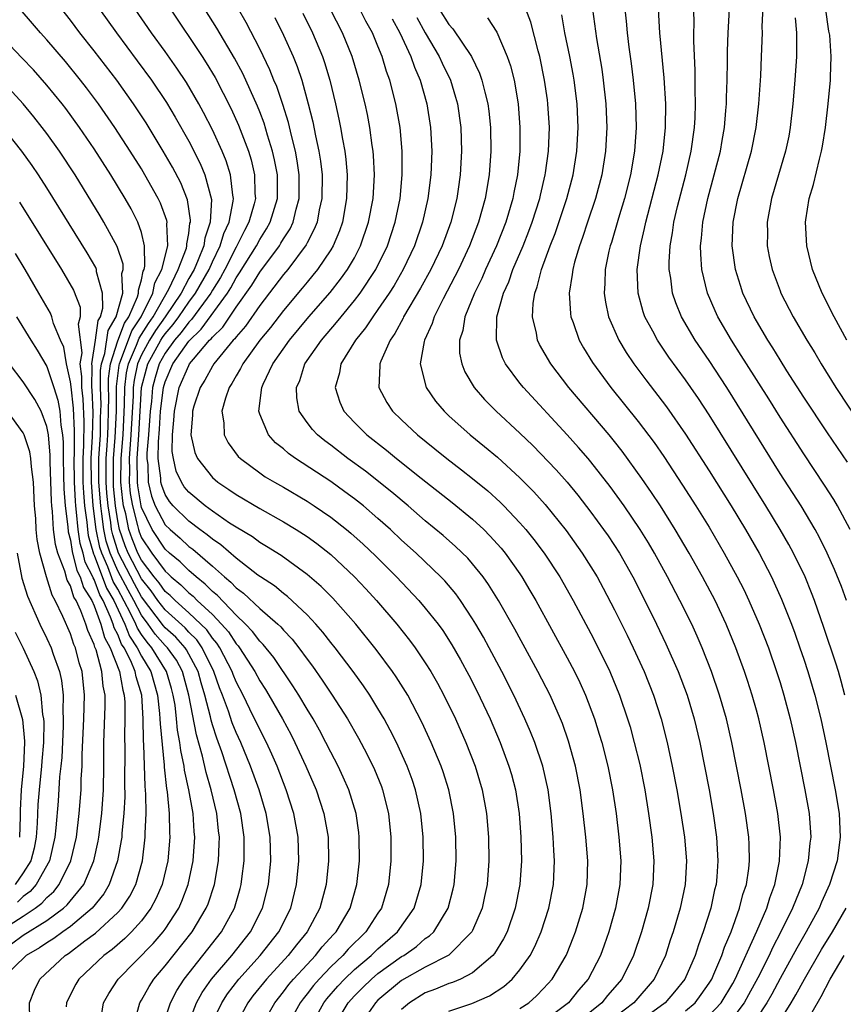
# Model space of a CAD drawing. Units: inches. Extents: x 2574000 to 2577000, y 1518000 to 1521000.
# Drawn here: x 2575825 to 2575894, y 1518481 to 1518564 of the extents above; entities that cross this region are included whole.
import ezdxf

# ---------------------------------------------------------------- set-up
doc = ezdxf.new("R2010")
doc.units = ezdxf.units.IN
doc.header["$MEASUREMENT"] = 0
doc.layers.add('LD25741518_2ft', color=141, linetype='Continuous')

msp = doc.modelspace()

# ---------------------------------------------------------------- linework, layer by layer
at = {"layer": 'LD25741518_2ft'}
for points, elevation in [([(2575894.696, 1518526.696), (2575893, 1518529.179), (2575891, 1518532.197), (2575889.58, 1518534.42), (2575889, 1518535.343), (2575888.376, 1518536.376), (2575887.968, 1518537), (2575887, 1518538.652), (2575886.802, 1518539), (2575885.863, 1518541), (2575885.642, 1518541.642), (2575885.222, 1518543), (2575884.95, 1518545), (2575885.035, 1518547), (2575885.427, 1518549), (2575886.582, 1518553), (2575886.983, 1518555), (2575887.212, 1518557), (2575887.361, 1518559.361), (2575887.436, 1518561), (2575887.509, 1518563), (2575887.498, 1518563.498), (2575887.619, 1518566.381)], 8640), ([(2575838.887, 1518479), (2575839.658, 1518481), (2575840.139, 1518481.861), (2575840.934, 1518483), (2575842.63, 1518485), (2575844.221, 1518487), (2575845.244, 1518489), (2575845.738, 1518491), (2575845.927, 1518493), (2575845.875, 1518495), (2575845.536, 1518497), (2575844.942, 1518499), (2575844.228, 1518501), (2575843.39, 1518503), (2575843, 1518503.837), (2575842.669, 1518504.669), (2575842.352, 1518505.648), (2575841.852, 1518507), (2575841.605, 1518507.605), (2575841.132, 1518509), (2575840.137, 1518511), (2575839.67, 1518511.67), (2575839, 1518512.328), (2575838.683, 1518512.683), (2575837, 1518514.2), (2575836.389, 1518515), (2575835.822, 1518515.822), (2575835, 1518516.822), (2575833.873, 1518519), (2575833.625, 1518519.625), (2575833.151, 1518521), (2575833, 1518521.726), (2575832.794, 1518523), (2575832.646, 1518524.646), (2575832.622, 1518525), (2575832.622, 1518525.378), (2575832.641, 1518527), (2575832.781, 1518528.781), (2575832.876, 1518531), (2575832.889, 1518533.11), (2575833.112, 1518534.888), (2575833.136, 1518535), (2575833.24, 1518535.24), (2575834.186, 1518537.814), (2575834.978, 1518539), (2575835.965, 1518541), (2575836.131, 1518541.869), (2575836.73, 1518543), (2575837.216, 1518545), (2575837.138, 1518546.862), (2575837.162, 1518547), (2575837.141, 1518547.141), (2575836.611, 1518548.611), (2575836.419, 1518549), (2575835.297, 1518551), (2575835, 1518551.495), (2575834.055, 1518553), (2575832.76, 1518555), (2575831.374, 1518557), (2575830.356, 1518558.356), (2575829.848, 1518559), (2575828.564, 1518560.564), (2575827, 1518562.404), (2575826.461, 1518563), (2575825.8, 1518563.8), (2575824.754, 1518565)], 8596), ([(2575841, 1518479.36), (2575841.783, 1518481), (2575842.265, 1518481.735), (2575843.224, 1518483), (2575845.039, 1518485), (2575846.618, 1518487), (2575847.617, 1518489), (2575848.118, 1518491), (2575848.306, 1518493), (2575848.241, 1518495), (2575847.877, 1518497), (2575847.24, 1518499), (2575846.471, 1518501), (2575846.025, 1518502.024), (2575845.576, 1518503), (2575845, 1518504.098), (2575844.176, 1518505.824), (2575843.591, 1518507), (2575843, 1518508.131), (2575842.748, 1518508.748), (2575842.662, 1518509), (2575841.631, 1518511), (2575841.385, 1518511.385), (2575841, 1518511.821), (2575840.516, 1518512.516), (2575839, 1518513.962), (2575837.838, 1518515), (2575837.424, 1518515.424), (2575837, 1518515.771), (2575836.498, 1518516.498), (2575836.086, 1518517), (2575835, 1518518.412), (2575834.698, 1518519), (2575834.215, 1518520.215), (2575833.944, 1518521), (2575833.668, 1518522.332), (2575833.492, 1518523), (2575833.424, 1518523.424), (2575833.264, 1518525), (2575833.283, 1518527), (2575833.447, 1518529), (2575833.579, 1518531.579), (2575833.592, 1518533), (2575833.744, 1518534.256), (2575833.901, 1518535), (2575834.592, 1518536.592), (2575834.811, 1518537.189), (2575835.583, 1518538.417), (2575835.99, 1518539), (2575837.313, 1518541.313), (2575838.117, 1518543), (2575838.799, 1518544.799), (2575838.85, 1518545), (2575838.844, 1518545.157), (2575839, 1518546.046), (2575839.104, 1518546.896), (2575839.14, 1518547), (2575839.148, 1518547.147), (2575838.886, 1518548.886), (2575838.316, 1518550.316), (2575837.631, 1518551.631), (2575836.845, 1518553), (2575835.389, 1518555.389), (2575835, 1518555.992), (2575834.327, 1518557), (2575832.904, 1518559), (2575831, 1518561.48), (2575829.785, 1518563), (2575829, 1518564.062), (2575828.265, 1518565)], 8598), ([(2575831.455, 1518565), (2575832.882, 1518563), (2575834.645, 1518560.644), (2575835.836, 1518559), (2575837.104, 1518557.104), (2575837.856, 1518555.856), (2575839, 1518553.834), (2575839.962, 1518551.962), (2575840.368, 1518551), (2575840.91, 1518548.91), (2575840.813, 1518547), (2575840.35, 1518545.65), (2575840.27, 1518545), (2575839.803, 1518543.803), (2575839.445, 1518543), (2575839, 1518542.219), (2575838.345, 1518541), (2575837, 1518539), (2575836.178, 1518537.822), (2575835.672, 1518537), (2575835, 1518535.771), (2575834.665, 1518535), (2575834.376, 1518533.624), (2575834.301, 1518533), (2575834.294, 1518532.294), (2575834.113, 1518529), (2575833.962, 1518527), (2575833.977, 1518526.022), (2575833.964, 1518525), (2575834.058, 1518524.059), (2575834.229, 1518523), (2575834.669, 1518521.331), (2575834.738, 1518521), (2575834.805, 1518520.805), (2575835, 1518520.314), (2575835.863, 1518519), (2575837, 1518517.472), (2575837.261, 1518517.261), (2575837.52, 1518517), (2575838.333, 1518516.333), (2575839, 1518515.652), (2575839.365, 1518515.365), (2575839.724, 1518515), (2575841, 1518513.813), (2575841.778, 1518513), (2575842.351, 1518512.351), (2575843, 1518511.335), (2575843.166, 1518511.166), (2575843.289, 1518511), (2575844.583, 1518509), (2575845, 1518508.21), (2575845.476, 1518507.476), (2575845.764, 1518507), (2575846.914, 1518505), (2575847.651, 1518503.651), (2575847.982, 1518503), (2575848.9, 1518501), (2575849.761, 1518499), (2575850.429, 1518497), (2575850.78, 1518495), (2575850.826, 1518493), (2575850.618, 1518491), (2575850.075, 1518489), (2575849.006, 1518487), (2575848.104, 1518485.896), (2575847.409, 1518485), (2575845.566, 1518483), (2575844.429, 1518481.571), (2575843.998, 1518481), (2575842.914, 1518479)], 8600), ([(2575845.154, 1518479), (2575846.275, 1518481), (2575847, 1518481.906), (2575847.464, 1518482.536), (2575847.856, 1518483), (2575849, 1518484.236), (2575849.729, 1518485), (2575850.286, 1518485.713), (2575851.228, 1518486.772), (2575851.455, 1518487), (2575852.643, 1518489), (2575853.222, 1518491), (2575853.433, 1518493), (2575853.42, 1518495), (2575853.379, 1518495.378), (2575853.146, 1518497), (2575852.531, 1518499), (2575852.065, 1518500.065), (2575851.622, 1518501), (2575851, 1518502.179), (2575850.599, 1518503), (2575850.049, 1518504.049), (2575849.508, 1518505), (2575849, 1518505.814), (2575848.299, 1518507), (2575847.798, 1518507.798), (2575846.186, 1518510.186), (2575845.296, 1518511.296), (2575845, 1518511.574), (2575844.392, 1518512.392), (2575843.796, 1518513), (2575843, 1518513.751), (2575841.427, 1518515.427), (2575841, 1518515.777), (2575840.393, 1518516.393), (2575839.622, 1518517), (2575839, 1518517.541), (2575838.272, 1518518.272), (2575837.373, 1518519), (2575837, 1518519.335), (2575835.898, 1518521), (2575835, 1518522.872), (2575834.966, 1518523), (2575834.694, 1518524.693), (2575834.662, 1518525), (2575834.641, 1518527), (2575834.779, 1518529), (2575835.011, 1518533), (2575835.413, 1518534.586), (2575835.538, 1518535), (2575836.634, 1518537), (2575836.774, 1518537.227), (2575837, 1518537.551), (2575837.674, 1518538.326), (2575838.167, 1518539), (2575839, 1518540.222), (2575839.579, 1518541), (2575840.716, 1518543), (2575841, 1518543.637), (2575841.669, 1518545), (2575841.965, 1518546.035), (2575842.414, 1518547), (2575842.76, 1518548.76), (2575842.773, 1518549), (2575842.714, 1518549.286), (2575842.538, 1518551), (2575842.171, 1518552.171), (2575841.825, 1518553), (2575841, 1518554.804), (2575840.258, 1518556.258), (2575839.845, 1518557), (2575838.798, 1518558.798), (2575838.004, 1518560.004), (2575837, 1518561.424), (2575835.847, 1518563), (2575834.468, 1518565)], 8602), ([(2575837.443, 1518565), (2575840.127, 1518561), (2575840.471, 1518560.472), (2575841.22, 1518559.221), (2575842.577, 1518556.578), (2575843.201, 1518555.201), (2575844.037, 1518553), (2575844.267, 1518552.267), (2575844.569, 1518551), (2575844.599, 1518549.401), (2575844.636, 1518549), (2575844.527, 1518548.527), (2575844.091, 1518547), (2575843.702, 1518546.298), (2575843.078, 1518545), (2575843, 1518544.874), (2575842.043, 1518543), (2575841.679, 1518542.321), (2575841, 1518541.255), (2575840.855, 1518541), (2575839.236, 1518538.764), (2575839, 1518538.543), (2575838.348, 1518537.652), (2575837.781, 1518537), (2575837, 1518535.921), (2575836.494, 1518535), (2575836.149, 1518533.851), (2575835.933, 1518533), (2575835.842, 1518531.842), (2575835.737, 1518531), (2575835.593, 1518529), (2575835.457, 1518527.457), (2575835.456, 1518527), (2575835.525, 1518526.475), (2575835.562, 1518525), (2575835.838, 1518523.838), (2575836.158, 1518523), (2575837, 1518521.409), (2575837.414, 1518521), (2575838.26, 1518520.26), (2575839, 1518519.581), (2575839.342, 1518519.342), (2575841, 1518517.917), (2575842.035, 1518517), (2575842.565, 1518516.565), (2575843, 1518516.086), (2575843.631, 1518515.631), (2575845, 1518514.339), (2575846.542, 1518513), (2575846.778, 1518512.778), (2575847, 1518512.504), (2575847.74, 1518511.739), (2575848.307, 1518511), (2575849, 1518510.036), (2575849.451, 1518509.451), (2575850.279, 1518508.279), (2575851.133, 1518507), (2575852.411, 1518505), (2575853.35, 1518503.35), (2575854.05, 1518502.05), (2575854.707, 1518500.707), (2575855.286, 1518499.286), (2575855.389, 1518499), (2575855.883, 1518497), (2575856.093, 1518495), (2575856.097, 1518493), (2575855.895, 1518491), (2575855.292, 1518489), (2575855, 1518488.576), (2575853.977, 1518487), (2575852.476, 1518485.524), (2575852.028, 1518485), (2575851, 1518484.019), (2575850.024, 1518483), (2575849.547, 1518482.453), (2575849, 1518481.733), (2575848.664, 1518481.336), (2575848.417, 1518481), (2575847.328, 1518479)], 8604), ([(2575849.327, 1518479), (2575850.43, 1518481), (2575850.676, 1518481.324), (2575851.604, 1518482.396), (2575852.166, 1518483), (2575853, 1518483.798), (2575854.427, 1518485), (2575855, 1518485.557), (2575856.664, 1518487), (2575858.064, 1518489), (2575858.656, 1518491), (2575858.845, 1518493), (2575858.82, 1518495), (2575858.617, 1518497), (2575858.179, 1518499), (2575857.882, 1518499.882), (2575857.469, 1518501), (2575856.557, 1518503), (2575856.041, 1518504.042), (2575855.517, 1518505), (2575855, 1518505.88), (2575854.311, 1518507), (2575853.782, 1518507.782), (2575852.892, 1518509), (2575851.373, 1518511), (2575851, 1518511.458), (2575850.336, 1518512.335), (2575849.748, 1518513), (2575849, 1518513.79), (2575847.347, 1518515.347), (2575847, 1518515.597), (2575846.239, 1518516.239), (2575845.06, 1518517), (2575844.842, 1518517.158), (2575843, 1518518.577), (2575841.715, 1518519.715), (2575841, 1518520.18), (2575840.562, 1518520.562), (2575839.936, 1518521), (2575839, 1518521.7), (2575837.685, 1518523), (2575837.379, 1518523.379), (2575837, 1518523.971), (2575836.716, 1518524.716), (2575836.649, 1518525), (2575836.639, 1518525.36), (2575836.424, 1518527), (2575836.428, 1518528.428), (2575836.515, 1518529.485), (2575836.614, 1518531), (2575836.855, 1518533), (2575837, 1518533.5), (2575837.657, 1518535), (2575839, 1518536.934), (2575840.06, 1518537.94), (2575842.268, 1518541), (2575842.553, 1518541.447), (2575843, 1518542.28), (2575843.299, 1518542.701), (2575844.725, 1518545), (2575845, 1518545.522), (2575845.577, 1518546.423), (2575845.895, 1518547), (2575846.494, 1518549), (2575846.489, 1518551), (2575846.255, 1518552.255), (2575846.081, 1518553), (2575845.658, 1518554.342), (2575845.363, 1518555.363), (2575845, 1518556.308), (2575844.806, 1518556.806), (2575843.563, 1518559.562), (2575842.868, 1518560.869), (2575841.384, 1518563.383), (2575840.371, 1518565)], 8606), ([(2575851.285, 1518479), (2575852.491, 1518481), (2575853, 1518481.567), (2575853.72, 1518482.28), (2575854.465, 1518483), (2575855, 1518483.453), (2575857, 1518484.898), (2575857.174, 1518485), (2575858.246, 1518485.754), (2575859, 1518486.414), (2575859.357, 1518486.643), (2575859.718, 1518487), (2575860.937, 1518489), (2575861.366, 1518490.634), (2575861.445, 1518491), (2575861.618, 1518493), (2575861.586, 1518495), (2575861.391, 1518497), (2575860.987, 1518499), (2575860.508, 1518500.508), (2575860.336, 1518501), (2575859.507, 1518503), (2575858.717, 1518504.717), (2575857.51, 1518507), (2575857.322, 1518507.323), (2575856.544, 1518508.543), (2575856.227, 1518509), (2575854.856, 1518510.855), (2575853.14, 1518513), (2575851.187, 1518515.187), (2575850.188, 1518516.188), (2575849, 1518517.211), (2575846.803, 1518518.803), (2575845.576, 1518519.576), (2575845, 1518519.907), (2575844.376, 1518520.376), (2575843, 1518521.194), (2575842.447, 1518521.554), (2575841, 1518522.545), (2575840.373, 1518523), (2575839, 1518524.152), (2575838.622, 1518524.622), (2575838.38, 1518525), (2575837.946, 1518525.946), (2575837.699, 1518527), (2575837.604, 1518527.604), (2575837.611, 1518529), (2575837.748, 1518530.251), (2575837.785, 1518531), (2575838.2, 1518533), (2575839, 1518534.879), (2575839.073, 1518535), (2575839.407, 1518535.407), (2575840.759, 1518537), (2575840.883, 1518537.117), (2575841, 1518537.28), (2575841.878, 1518538.122), (2575843, 1518539.798), (2575844.339, 1518541.661), (2575845, 1518542.77), (2575846.668, 1518545), (2575846.798, 1518545.202), (2575847, 1518545.57), (2575847.565, 1518546.435), (2575847.822, 1518547), (2575848.077, 1518548.077), (2575848.343, 1518549), (2575848.349, 1518551), (2575848.177, 1518552.177), (2575848.022, 1518553), (2575847.675, 1518554.325), (2575847.428, 1518555.428), (2575846.952, 1518556.952), (2575846.447, 1518558.447), (2575846.207, 1518559), (2575845.864, 1518559.864), (2575845, 1518561.646), (2575843.862, 1518563.862), (2575843.215, 1518565)], 8608), ([(2575848.65, 1518564.65), (2575849.457, 1518563), (2575850.307, 1518561), (2575850.488, 1518560.488), (2575850.922, 1518559), (2575851.4, 1518557), (2575851.695, 1518555.695), (2575851.835, 1518555), (2575852, 1518554), (2575852.2, 1518553), (2575852.293, 1518552.293), (2575852.396, 1518551), (2575852.347, 1518549), (2575851.989, 1518547), (2575851.737, 1518546.263), (2575851.211, 1518545), (2575851, 1518544.651), (2575849.897, 1518543), (2575849.5, 1518542.5), (2575849, 1518541.92), (2575848.591, 1518541.409), (2575847, 1518539.53), (2575845.911, 1518538.089), (2575845.011, 1518537), (2575843.562, 1518535), (2575843.384, 1518534.616), (2575843, 1518533.997), (2575842.651, 1518533.349), (2575842.406, 1518533), (2575842.1, 1518532.101), (2575841.807, 1518531), (2575841.968, 1518530.032), (2575842.007, 1518529), (2575842.337, 1518528.337), (2575843.184, 1518527.184), (2575843.371, 1518527), (2575845, 1518525.801), (2575845.472, 1518525.472), (2575846.25, 1518525), (2575847, 1518524.574), (2575849, 1518523.391), (2575849.602, 1518523), (2575851, 1518522.058), (2575852.35, 1518521), (2575852.707, 1518520.707), (2575853.759, 1518519.759), (2575854.78, 1518518.78), (2575856.555, 1518517), (2575858.456, 1518515), (2575859, 1518514.366), (2575860.082, 1518513), (2575860.47, 1518512.47), (2575861.252, 1518511.251), (2575861.98, 1518509.98), (2575862.682, 1518508.682), (2575863.359, 1518507.359), (2575864.476, 1518505), (2575865.334, 1518503), (2575866.072, 1518501), (2575866.281, 1518500.281), (2575866.616, 1518499), (2575866.938, 1518497), (2575867.091, 1518495), (2575867.133, 1518493), (2575867.005, 1518491), (2575866.613, 1518489), (2575865.912, 1518487), (2575865.613, 1518486.387), (2575864.851, 1518485.149), (2575864.725, 1518485), (2575863, 1518483.516), (2575861.984, 1518483), (2575861.292, 1518482.709), (2575861, 1518482.619), (2575859.852, 1518482.149), (2575859, 1518481.819), (2575857.66, 1518481), (2575857, 1518480.411)], 8612), ([(2575861, 1518480.283), (2575862.935, 1518480.935), (2575864.423, 1518481.577), (2575865.636, 1518482.363), (2575866.349, 1518483), (2575867, 1518483.777), (2575867.871, 1518485), (2575868.259, 1518485.741), (2575868.805, 1518487), (2575869.451, 1518489), (2575869.84, 1518491), (2575869.924, 1518493), (2575869.86, 1518493.86), (2575869.814, 1518495), (2575869.642, 1518497), (2575869.382, 1518499), (2575868.929, 1518501), (2575868.259, 1518503), (2575867.903, 1518503.903), (2575867.43, 1518505), (2575866.491, 1518507), (2575865.479, 1518509), (2575864.412, 1518511), (2575863.911, 1518511.911), (2575863.277, 1518513), (2575863, 1518513.457), (2575861.979, 1518515), (2575861.573, 1518515.573), (2575860.653, 1518516.652), (2575860.315, 1518517), (2575858.218, 1518519), (2575857, 1518520.103), (2575856.051, 1518521), (2575855, 1518521.939), (2575853.762, 1518523), (2575853, 1518523.608), (2575852.201, 1518524.202), (2575851, 1518525.056), (2575848.013, 1518527), (2575847.428, 1518527.428), (2575847, 1518527.818), (2575846.344, 1518528.344), (2575845.745, 1518529), (2575845, 1518530.768), (2575844.922, 1518531), (2575845.175, 1518533), (2575845.303, 1518533.303), (2575846.112, 1518535), (2575847.509, 1518537), (2575849.165, 1518539), (2575850.943, 1518541.057), (2575851.834, 1518542.166), (2575852.432, 1518543), (2575853, 1518543.988), (2575853.527, 1518545), (2575854.211, 1518547), (2575854.581, 1518549), (2575854.698, 1518551), (2575854.631, 1518552.631), (2575854.598, 1518553), (2575854.518, 1518553.482), (2575854.314, 1518555), (2575854.103, 1518556.103), (2575853.908, 1518557), (2575853.418, 1518559), (2575852.816, 1518561), (2575851.995, 1518563), (2575850.974, 1518564.973)], 8614), ([(2575867, 1518480.508), (2575867.746, 1518481), (2575868.415, 1518481.585), (2575869, 1518482.192), (2575869.731, 1518483), (2575870.919, 1518485), (2575871, 1518485.194), (2575871.515, 1518486.485), (2575871.705, 1518487), (2575872.31, 1518489), (2575872.694, 1518491), (2575872.749, 1518493), (2575872.575, 1518495), (2575872.352, 1518497), (2575872.1, 1518499), (2575871.713, 1518501), (2575871.117, 1518503.117), (2575870.594, 1518504.594), (2575870.431, 1518505), (2575869.552, 1518507), (2575868.522, 1518509), (2575866.575, 1518512.575), (2575865.19, 1518515), (2575864.352, 1518516.352), (2575863.887, 1518517), (2575863, 1518518.102), (2575862.584, 1518518.584), (2575861.568, 1518519.568), (2575860.502, 1518520.502), (2575859, 1518521.74), (2575857.546, 1518523), (2575856.166, 1518524.166), (2575853.932, 1518525.932), (2575852.457, 1518527), (2575851, 1518528.126), (2575850.494, 1518528.494), (2575849.875, 1518529), (2575849.45, 1518529.45), (2575849, 1518530.056), (2575848.34, 1518531), (2575848.127, 1518532.126), (2575848.105, 1518533), (2575848.383, 1518533.617), (2575848.823, 1518535), (2575850.227, 1518537), (2575851.5, 1518538.5), (2575851.875, 1518539), (2575853, 1518540.354), (2575853.493, 1518541), (2575854.816, 1518543), (2575855.791, 1518545), (2575856.463, 1518547), (2575856.866, 1518549), (2575857.053, 1518551), (2575857.054, 1518553), (2575856.875, 1518555), (2575856.523, 1518557), (2575856.008, 1518559), (2575855.731, 1518559.731), (2575855.346, 1518561), (2575855, 1518561.859), (2575854.529, 1518563), (2575853.985, 1518563.985), (2575853.466, 1518565)], 8616), ([(2575860.181, 1518565), (2575861, 1518563.693), (2575861.333, 1518563.333), (2575862.903, 1518561), (2575863.597, 1518559.597), (2575863.793, 1518559), (2575864.024, 1518557.976), (2575864.289, 1518557), (2575864.374, 1518556.374), (2575864.515, 1518555), (2575864.544, 1518553), (2575864.407, 1518551), (2575864.072, 1518549), (2575863.507, 1518547), (2575862.734, 1518545), (2575861.802, 1518543), (2575860.852, 1518541.148), (2575860.501, 1518540.501), (2575859.745, 1518539), (2575859.58, 1518538.42), (2575858.93, 1518537), (2575858.9, 1518536.9), (2575858.58, 1518535), (2575859.073, 1518533), (2575859.864, 1518531.864), (2575860.586, 1518531), (2575861, 1518530.615), (2575862.793, 1518529), (2575864.019, 1518528.019), (2575865.109, 1518527.109), (2575867, 1518525.379), (2575868.176, 1518524.177), (2575869.123, 1518523.123), (2575870.913, 1518520.913), (2575872.279, 1518519), (2575873, 1518517.859), (2575873.522, 1518517), (2575874.043, 1518516.043), (2575875, 1518514.214), (2575876.067, 1518512.067), (2575876.581, 1518511), (2575877.498, 1518509), (2575878.304, 1518507), (2575878.955, 1518505), (2575879.46, 1518503), (2575879.889, 1518501), (2575880.272, 1518499), (2575880.612, 1518497), (2575880.914, 1518495), (2575881.083, 1518493), (2575880.971, 1518491), (2575880.551, 1518489), (2575879.963, 1518487), (2575879.716, 1518486.284), (2575879.305, 1518485), (2575878.356, 1518483), (2575876.621, 1518481), (2575875, 1518479.751)], 8622), ([(2575881, 1518480.301), (2575881.81, 1518481), (2575882.319, 1518481.681), (2575883, 1518482.64), (2575883.222, 1518483), (2575883.411, 1518483.411), (2575884.082, 1518485), (2575884.304, 1518485.696), (2575884.871, 1518487), (2575885.583, 1518489), (2575885.859, 1518490.142), (2575886.15, 1518491), (2575886.345, 1518492.345), (2575886.413, 1518493), (2575886.381, 1518494.381), (2575886.352, 1518495), (2575886.08, 1518497), (2575885.715, 1518499), (2575884.933, 1518503), (2575884.473, 1518505), (2575883.89, 1518507), (2575883.2, 1518509), (2575882.422, 1518511), (2575881.995, 1518511.996), (2575881.532, 1518513), (2575880.533, 1518515), (2575879.475, 1518517), (2575878.375, 1518519), (2575877.868, 1518519.868), (2575877.179, 1518521), (2575875.819, 1518523), (2575874.638, 1518524.638), (2575873, 1518526.728), (2575872.769, 1518527), (2575871.948, 1518527.948), (2575871, 1518529.007), (2575867.291, 1518533), (2575867, 1518533.375), (2575865.791, 1518535), (2575865.524, 1518535.524), (2575865.03, 1518537), (2575865.06, 1518539), (2575865.621, 1518541), (2575866.057, 1518541.943), (2575866.415, 1518543), (2575867.265, 1518545), (2575867.76, 1518546.24), (2575868.041, 1518547), (2575868.681, 1518549), (2575868.732, 1518549.268), (2575869.148, 1518551), (2575869.175, 1518551.175), (2575869.42, 1518553), (2575869.49, 1518555), (2575869.37, 1518557), (2575869.327, 1518557.327), (2575869.093, 1518559), (2575868.675, 1518561), (2575868.536, 1518561.464), (2575867.912, 1518563.912), (2575867.496, 1518565)], 8626), ([(2575883, 1518479.902), (2575884.005, 1518481), (2575885, 1518482.626), (2575885.208, 1518483), (2575887.032, 1518487.032), (2575887.87, 1518489), (2575888.128, 1518489.872), (2575888.566, 1518491), (2575888.962, 1518492.962), (2575889.027, 1518495), (2575888.809, 1518497), (2575888.433, 1518499), (2575887.646, 1518503), (2575887.198, 1518505), (2575887, 1518505.721), (2575886.64, 1518507), (2575886.238, 1518508.238), (2575885.981, 1518509), (2575885.257, 1518511), (2575884.442, 1518513), (2575883.499, 1518515), (2575882.439, 1518517), (2575881.31, 1518519), (2575880.136, 1518521), (2575878.878, 1518523), (2575878.134, 1518524.135), (2575877.321, 1518525.321), (2575875.636, 1518527.636), (2575875, 1518528.436), (2575874.537, 1518529), (2575871.143, 1518533), (2575869.614, 1518535), (2575868.656, 1518536.656), (2575868.493, 1518537), (2575868.402, 1518537.598), (2575868.054, 1518539), (2575868.108, 1518540.108), (2575868.26, 1518541), (2575868.471, 1518541.529), (2575868.828, 1518543), (2575869.56, 1518545), (2575869.972, 1518546.028), (2575870.975, 1518549), (2575871.512, 1518551), (2575871.828, 1518553), (2575871.928, 1518555), (2575871.833, 1518557), (2575871.581, 1518559), (2575871.499, 1518559.499), (2575871.218, 1518561), (2575870.806, 1518563), (2575870.533, 1518564.533)], 8628), ([(2575873.125, 1518565), (2575873.474, 1518562.526), (2575873.925, 1518559.925), (2575874.051, 1518559), (2575874.264, 1518557), (2575874.345, 1518555), (2575874.246, 1518553), (2575873.929, 1518551), (2575873.397, 1518549), (2575872.718, 1518547), (2575872.3, 1518545.7), (2575872.033, 1518545), (2575871.62, 1518543.621), (2575871.465, 1518543), (2575871.431, 1518542.569), (2575871.162, 1518541), (2575871.268, 1518539.268), (2575871.308, 1518539), (2575871.501, 1518538.499), (2575872.022, 1518537), (2575872.375, 1518536.375), (2575873.132, 1518535.132), (2575874.698, 1518533), (2575877, 1518530.14), (2575878.349, 1518528.349), (2575879.166, 1518527.166), (2575880.76, 1518524.76), (2575881.887, 1518523), (2575883, 1518521.194), (2575884.281, 1518519), (2575885.377, 1518517), (2575885.927, 1518515.927), (2575886.368, 1518515), (2575887.242, 1518513), (2575888.016, 1518511), (2575888.711, 1518509), (2575889, 1518508.076), (2575889.325, 1518507), (2575889.86, 1518505), (2575890.305, 1518503), (2575891.104, 1518499), (2575891.458, 1518497), (2575891.589, 1518495), (2575891.521, 1518494.479), (2575891.388, 1518493), (2575890.859, 1518491), (2575890.063, 1518489), (2575889.075, 1518487), (2575888.356, 1518485.644), (2575888.065, 1518485), (2575887.11, 1518483.109), (2575886.337, 1518481.663), (2575885.96, 1518481), (2575885, 1518479.706)], 8630), ([(2575875.883, 1518565), (2575875.996, 1518563.995), (2575876.068, 1518563), (2575876.215, 1518561.786), (2575876.415, 1518560.414), (2575876.582, 1518559), (2575876.763, 1518557), (2575876.824, 1518555), (2575876.698, 1518553), (2575876.352, 1518551), (2575875.837, 1518549), (2575875.33, 1518547.33), (2575874.732, 1518545.268), (2575874.64, 1518545), (2575874.527, 1518544.527), (2575874.218, 1518543), (2575874.192, 1518541.809), (2575874.123, 1518541), (2575874.227, 1518540.227), (2575874.486, 1518539), (2575875.359, 1518537), (2575875.98, 1518535.98), (2575876.643, 1518535), (2575877.65, 1518533.65), (2575879.384, 1518531.384), (2575881, 1518529.074), (2575883, 1518525.966), (2575884.869, 1518523), (2575886.079, 1518521), (2575887.225, 1518519), (2575888.272, 1518517), (2575888.509, 1518516.509), (2575889.125, 1518515.125), (2575889.964, 1518513), (2575890.245, 1518512.245), (2575890.682, 1518511), (2575891, 1518510.036), (2575891.336, 1518509), (2575891.927, 1518507), (2575892.434, 1518505), (2575892.863, 1518503), (2575893.656, 1518499), (2575893.994, 1518497), (2575894.088, 1518495), (2575893.819, 1518493), (2575893.19, 1518491), (2575892.504, 1518489.496), (2575892.297, 1518489), (2575891.21, 1518487), (2575890.406, 1518485.594), (2575889, 1518483.053), (2575888.294, 1518481.706), (2575887.888, 1518481), (2575887, 1518479.649)], 8632), ([(2575894.485, 1518507), (2575894.175, 1518508.175), (2575893.932, 1518509), (2575893.71, 1518509.71), (2575892.709, 1518512.709), (2575891.904, 1518515), (2575891.657, 1518515.657), (2575891.108, 1518517), (2575890.145, 1518519), (2575889.743, 1518519.744), (2575889.02, 1518521), (2575887.797, 1518523), (2575886.715, 1518524.715), (2575883, 1518530.711), (2575882.089, 1518532.088), (2575881.462, 1518533), (2575881, 1518533.66), (2575879.585, 1518535.585), (2575878.623, 1518537), (2575878.227, 1518537.773), (2575877.567, 1518539), (2575877.42, 1518539.42), (2575877.002, 1518541), (2575876.922, 1518543), (2575877.189, 1518545), (2575877.55, 1518546.45), (2575877.649, 1518547), (2575878.697, 1518551), (2575879.105, 1518553), (2575879.313, 1518555), (2575879.326, 1518557), (2575879.199, 1518559.199), (2575878.832, 1518563), (2575878.729, 1518565)], 8634), ([(2575894.621, 1518515), (2575894.187, 1518516.187), (2575893.616, 1518517.616), (2575892.995, 1518519), (2575892.34, 1518520.34), (2575891.977, 1518521), (2575890.786, 1518523), (2575889, 1518525.754), (2575884.492, 1518533), (2575883, 1518535.288), (2575881.831, 1518537), (2575880.664, 1518539), (2575880.181, 1518540.181), (2575879.909, 1518541), (2575879.757, 1518542.243), (2575879.622, 1518543), (2575879.616, 1518543.617), (2575879.703, 1518545), (2575879.915, 1518546.085), (2575880.029, 1518547), (2575880.327, 1518548.327), (2575881.02, 1518551), (2575881.493, 1518553), (2575881.772, 1518555), (2575881.82, 1518555.821), (2575881.86, 1518557), (2575881.83, 1518558.17), (2575881.834, 1518559.834), (2575881.703, 1518562.297), (2575881.701, 1518563), (2575881.729, 1518563.729), (2575881.714, 1518565)], 8636), ([(2575894.937, 1518521), (2575893.865, 1518523), (2575893.545, 1518523.545), (2575892.766, 1518524.766), (2575891, 1518527.392), (2575889, 1518530.502), (2575888.041, 1518532.041), (2575886.159, 1518535), (2575885.72, 1518535.72), (2575884.895, 1518537), (2575883.74, 1518539), (2575883.507, 1518539.506), (2575882.866, 1518541), (2575882.388, 1518543), (2575882.29, 1518544.29), (2575882.284, 1518545), (2575882.369, 1518545.63), (2575882.476, 1518547), (2575882.884, 1518549), (2575883.433, 1518551), (2575883.955, 1518553), (2575884.097, 1518553.903), (2575884.299, 1518555), (2575884.427, 1518556.427), (2575884.463, 1518557), (2575884.469, 1518557.531), (2575884.528, 1518559), (2575884.564, 1518560.563), (2575884.56, 1518561.44), (2575884.61, 1518563), (2575884.729, 1518565)], 8638), ([(2575894.647, 1518537), (2575893.561, 1518539), (2575892.569, 1518541), (2575891.756, 1518543), (2575891.253, 1518545), (2575891.153, 1518547), (2575891.177, 1518547.177), (2575891.471, 1518549), (2575891.819, 1518550.181), (2575892.32, 1518552.32), (2575892.5, 1518553), (2575892.577, 1518553.423), (2575892.841, 1518555), (2575893.077, 1518557), (2575893.257, 1518559), (2575893.252, 1518559.252), (2575893.312, 1518561), (2575893.198, 1518562.802), (2575893.136, 1518563.136), (2575892.852, 1518565.148)], 8644), ([(2575846.29, 1518564.29), (2575847, 1518562.8), (2575847.814, 1518561), (2575848.165, 1518560.165), (2575848.552, 1518559), (2575849.102, 1518557), (2575849.487, 1518555.487), (2575849.718, 1518554.282), (2575850.009, 1518553), (2575850.148, 1518552.148), (2575850.276, 1518551), (2575850.261, 1518549), (2575850.035, 1518548.035), (2575849.845, 1518547), (2575849.615, 1518546.385), (2575849, 1518545.244), (2575848.924, 1518545.077), (2575847.37, 1518543), (2575847, 1518542.558), (2575845, 1518539.941), (2575843.809, 1518538.191), (2575843, 1518537.289), (2575842.885, 1518537.115), (2575842.765, 1518537), (2575841.116, 1518535), (2575841, 1518534.817), (2575840.371, 1518533.629), (2575839.959, 1518533), (2575839.442, 1518531.442), (2575839.312, 1518531), (2575839.32, 1518530.68), (2575839.168, 1518529), (2575839.517, 1518527.517), (2575839.743, 1518527), (2575841, 1518525.402), (2575841.454, 1518525), (2575842.389, 1518524.389), (2575843, 1518523.957), (2575845, 1518522.776), (2575847, 1518521.653), (2575848.08, 1518521), (2575849, 1518520.409), (2575849.822, 1518519.822), (2575851, 1518518.896), (2575853, 1518517.017), (2575853.979, 1518515.979), (2575854.873, 1518515), (2575856.59, 1518513), (2575857.663, 1518511.663), (2575858.147, 1518511), (2575859, 1518509.743), (2575859.463, 1518509), (2575860.027, 1518508.027), (2575860.58, 1518507), (2575861.559, 1518505), (2575862.438, 1518503), (2575863.215, 1518501), (2575863.812, 1518499), (2575864.179, 1518497), (2575864.349, 1518495), (2575864.373, 1518493), (2575864.224, 1518491), (2575864.02, 1518489.98), (2575863.803, 1518489), (2575863, 1518487.115), (2575862.945, 1518487), (2575860.98, 1518485.02), (2575859, 1518484.002), (2575857, 1518482.861), (2575855, 1518481.215), (2575854.781, 1518481), (2575853.405, 1518479)], 8610), ([(2575856.196, 1518564.196), (2575856.854, 1518563), (2575857.774, 1518561), (2575858.087, 1518560.086), (2575858.577, 1518559), (2575859.135, 1518557), (2575859.442, 1518555), (2575859.549, 1518553), (2575859.478, 1518551), (2575859.225, 1518549), (2575858.776, 1518547), (2575858.085, 1518545), (2575857.132, 1518543), (2575856.358, 1518541.642), (2575855.949, 1518541), (2575855, 1518539.595), (2575854.556, 1518539), (2575853.944, 1518538.056), (2575853.086, 1518537), (2575851.866, 1518535), (2575851.75, 1518534.25), (2575851.381, 1518533), (2575851.771, 1518531.771), (2575852.116, 1518531), (2575853, 1518530.059), (2575854.056, 1518529), (2575855.71, 1518527.71), (2575856.56, 1518527), (2575858.663, 1518525.337), (2575861.286, 1518523.286), (2575863, 1518521.877), (2575863.937, 1518521), (2575864.469, 1518520.47), (2575865.415, 1518519.415), (2575865.751, 1518519), (2575867, 1518517.25), (2575867.171, 1518517), (2575867.854, 1518515.854), (2575868.343, 1518515), (2575871, 1518510.15), (2575871.617, 1518509), (2575872.074, 1518508.074), (2575872.551, 1518507), (2575873.298, 1518505), (2575873.71, 1518503.71), (2575873.916, 1518503), (2575874.43, 1518501), (2575874.83, 1518499), (2575875.127, 1518497), (2575875.378, 1518495), (2575875.546, 1518493), (2575875.462, 1518491), (2575875.075, 1518489), (2575874.507, 1518487), (2575874.126, 1518485.874), (2575873.806, 1518485), (2575872.779, 1518483), (2575871.957, 1518482.043), (2575871.118, 1518481), (2575869, 1518479.408)], 8618), ([(2575858.282, 1518564.282), (2575859, 1518562.991), (2575860.185, 1518561), (2575860.433, 1518560.433), (2575861.122, 1518559), (2575861.563, 1518557.563), (2575861.716, 1518557), (2575862.001, 1518555), (2575862.07, 1518553), (2575861.963, 1518551), (2575861.786, 1518549.787), (2575861.66, 1518549), (2575861.146, 1518547), (2575860.416, 1518545), (2575859.477, 1518543), (2575858.6, 1518541.4), (2575857.171, 1518539), (2575857.121, 1518538.878), (2575856.427, 1518537.573), (2575856.018, 1518537), (2575855.236, 1518535.236), (2575855.153, 1518535), (2575855.169, 1518534.831), (2575855.084, 1518533), (2575855.748, 1518531.748), (2575856.238, 1518531), (2575857, 1518530.267), (2575858.341, 1518529), (2575859.818, 1518527.817), (2575860.81, 1518527), (2575862.059, 1518526.059), (2575863, 1518525.321), (2575864.28, 1518524.28), (2575865.326, 1518523.326), (2575865.643, 1518523), (2575867, 1518521.568), (2575867.496, 1518521), (2575868.172, 1518520.172), (2575869.062, 1518519), (2575870.371, 1518517), (2575871.502, 1518515), (2575873, 1518512.203), (2575873.623, 1518511), (2575874.6, 1518509), (2575875.426, 1518507), (2575876.111, 1518505), (2575876.316, 1518504.316), (2575876.671, 1518503), (2575877.128, 1518501.127), (2575877.562, 1518499), (2575877.887, 1518497), (2575878.164, 1518495), (2575878.333, 1518493), (2575878.236, 1518491), (2575877.837, 1518489), (2575877.275, 1518487), (2575876.612, 1518485), (2575875.62, 1518483), (2575874.403, 1518481.597), (2575873.934, 1518481), (2575871.477, 1518479)], 8620), ([(2575864.269, 1518564.269), (2575865.043, 1518563.042), (2575865.93, 1518561), (2575866.207, 1518560.207), (2575866.503, 1518559), (2575866.849, 1518557), (2575867.002, 1518555), (2575866.981, 1518553), (2575866.792, 1518551), (2575866.492, 1518549.508), (2575866.407, 1518549), (2575865.807, 1518547), (2575865.02, 1518545), (2575864.101, 1518543), (2575863.777, 1518542.224), (2575863.165, 1518541), (2575862.346, 1518539), (2575862.167, 1518537.833), (2575861.886, 1518537), (2575861.902, 1518535.902), (2575862.079, 1518535), (2575862.342, 1518534.342), (2575863.14, 1518533), (2575864.003, 1518532.003), (2575864.999, 1518531), (2575867, 1518529.158), (2575868.096, 1518528.097), (2575870.055, 1518526.055), (2575870.996, 1518524.996), (2575871.904, 1518523.904), (2575873, 1518522.482), (2575874.081, 1518521), (2575874.458, 1518520.458), (2575875.413, 1518519), (2575876.541, 1518517), (2575877.564, 1518515), (2575878.556, 1518513), (2575879.349, 1518511.349), (2575880.382, 1518509), (2575881.136, 1518507), (2575881.738, 1518505), (2575882.209, 1518503), (2575882.614, 1518501), (2575882.994, 1518499), (2575883.344, 1518497), (2575883.632, 1518495), (2575883.751, 1518493), (2575883.65, 1518491.65), (2575883.585, 1518491), (2575883.461, 1518490.539), (2575883.132, 1518489), (2575882.506, 1518487), (2575882.098, 1518485.902), (2575881.813, 1518485), (2575880.941, 1518483), (2575880.073, 1518481.927), (2575879.287, 1518481), (2575877, 1518479.31)], 8624), ([(2575890.275, 1518564.275), (2575890.391, 1518563), (2575890.397, 1518561.603), (2575890.38, 1518561), (2575890.253, 1518559), (2575890.086, 1518557), (2575889.861, 1518555), (2575889.731, 1518554.269), (2575889.47, 1518553), (2575888.273, 1518549), (2575887.908, 1518547), (2575887.927, 1518546.073), (2575887.917, 1518545), (2575888.087, 1518544.086), (2575888.322, 1518543), (2575889, 1518541.178), (2575889.071, 1518541), (2575890.107, 1518539), (2575891.27, 1518537), (2575891.935, 1518535.935), (2575892.477, 1518535), (2575893.722, 1518533), (2575897, 1518528.031)], 8642), ([(2575836.809, 1518479), (2575837.443, 1518481), (2575837.978, 1518482.022), (2575838.614, 1518483), (2575841.761, 1518487), (2575842.863, 1518489), (2575843.348, 1518490.652), (2575843.432, 1518491), (2575843.479, 1518491.479), (2575843.678, 1518493), (2575843.693, 1518494.307), (2575843.68, 1518495), (2575843.392, 1518497), (2575842.848, 1518499), (2575841.796, 1518502.204), (2575841.363, 1518503.363), (2575841, 1518504.49), (2575840.882, 1518504.882), (2575840.826, 1518505.174), (2575840.36, 1518507), (2575840.045, 1518508.045), (2575839.791, 1518509), (2575838.82, 1518510.82), (2575838.691, 1518511), (2575837.894, 1518511.894), (2575837, 1518512.701), (2575836.862, 1518512.861), (2575835, 1518515.322), (2575834.4, 1518516.4), (2575833.049, 1518519), (2575832.565, 1518520.565), (2575832.472, 1518521), (2575832.401, 1518521.599), (2575832.174, 1518523), (2575832.078, 1518524.078), (2575832.015, 1518525), (2575832.025, 1518527), (2575832.113, 1518528.112), (2575832.159, 1518529), (2575832.173, 1518529.828), (2575832.225, 1518531), (2575832.236, 1518532.236), (2575832.207, 1518533), (2575832.216, 1518533.784), (2575832.374, 1518535), (2575833, 1518536.961), (2575833.561, 1518538.439), (2575833.936, 1518539), (2575834.666, 1518540.666), (2575834.758, 1518541), (2575834.748, 1518541.252), (2575835, 1518542.111), (2575835.142, 1518542.858), (2575835.218, 1518543), (2575835.284, 1518543.284), (2575835.263, 1518545), (2575835, 1518546.112), (2575834.706, 1518547), (2575834.126, 1518548.125), (2575833.628, 1518549), (2575832.403, 1518551), (2575831, 1518553.189), (2575829.766, 1518555), (2575828.596, 1518556.595), (2575828.283, 1518557), (2575827, 1518558.568), (2575825.86, 1518559.86), (2575824.895, 1518560.895), (2575822.859, 1518563)], 8594), ([(2575834.329, 1518479), (2575834.868, 1518481), (2575835, 1518481.207), (2575835.64, 1518482.36), (2575836.051, 1518483), (2575837, 1518484.105), (2575839.29, 1518487), (2575840.478, 1518489), (2575840.63, 1518489.37), (2575841.175, 1518491), (2575841.519, 1518493), (2575841.584, 1518494.417), (2575841.59, 1518495), (2575841.519, 1518495.519), (2575841.365, 1518497), (2575840.894, 1518499), (2575840.46, 1518500.46), (2575840.164, 1518501.836), (2575839.64, 1518503.64), (2575839, 1518507), (2575838.462, 1518509), (2575837.951, 1518509.951), (2575837.198, 1518511), (2575837, 1518511.199), (2575836.167, 1518512.167), (2575835.569, 1518513), (2575835, 1518513.755), (2575834.345, 1518515), (2575833.864, 1518515.864), (2575833, 1518517.516), (2575832.342, 1518519), (2575832.029, 1518520.029), (2575831.821, 1518521), (2575831.662, 1518522.338), (2575831.555, 1518523), (2575831.408, 1518525), (2575831.409, 1518527), (2575831.526, 1518529), (2575831.55, 1518530.45), (2575831.575, 1518531), (2575831.579, 1518531.579), (2575831.525, 1518533), (2575831.542, 1518534.458), (2575831.612, 1518535), (2575831.899, 1518535.899), (2575832.174, 1518537.826), (2575832.863, 1518539), (2575833.413, 1518541), (2575833.344, 1518542.656), (2575833.445, 1518543), (2575833.44, 1518543.44), (2575832.935, 1518544.935), (2575831.825, 1518547), (2575831.52, 1518547.52), (2575829.381, 1518551), (2575828.066, 1518553), (2575827, 1518554.48), (2575826.609, 1518555), (2575825.902, 1518555.902), (2575825.006, 1518557), (2575823.17, 1518559)], 8592), ([(2575831.561, 1518479.561), (2575831.789, 1518481), (2575832.229, 1518481.771), (2575833.021, 1518482.979), (2575835.99, 1518486.01), (2575836.836, 1518487), (2575837, 1518487.225), (2575838.151, 1518489), (2575838.414, 1518489.586), (2575838.958, 1518491), (2575839.384, 1518493), (2575839.512, 1518495), (2575839.463, 1518495.462), (2575839.362, 1518497), (2575839.004, 1518498.996), (2575838.645, 1518500.645), (2575838.605, 1518501), (2575838.324, 1518502.324), (2575838.256, 1518503), (2575838.05, 1518504.05), (2575837.969, 1518505), (2575837.837, 1518506.163), (2575837.694, 1518507), (2575837.55, 1518507.55), (2575837.125, 1518509), (2575835.878, 1518511), (2575835.472, 1518511.472), (2575835, 1518512.129), (2575834.652, 1518512.652), (2575834.514, 1518513), (2575834.077, 1518513.923), (2575833, 1518515.951), (2575832.617, 1518516.617), (2575832.154, 1518517.846), (2575831.642, 1518519), (2575831.492, 1518519.493), (2575831.17, 1518521), (2575830.923, 1518523), (2575830.765, 1518525), (2575830.757, 1518527), (2575830.87, 1518528.87), (2575830.908, 1518530.908), (2575830.821, 1518532.821), (2575830.8, 1518533), (2575830.826, 1518534.827), (2575830.803, 1518535), (2575831.105, 1518537), (2575831.335, 1518538.665), (2575831.531, 1518539), (2575831.731, 1518539.731), (2575831.705, 1518541), (2575831.208, 1518542.792), (2575831.192, 1518543), (2575831.144, 1518543.144), (2575830.409, 1518544.409), (2575827, 1518549.905), (2575826.298, 1518551), (2575825.772, 1518551.772), (2575824.885, 1518553), (2575823.17, 1518555.17)], 8590), ([(2575824.686, 1518548.686), (2575828.243, 1518543), (2575829.245, 1518541.246), (2575829.805, 1518539.805), (2575829.822, 1518539), (2575829.64, 1518538.359), (2575829.946, 1518535.945), (2575829.8, 1518535), (2575829.943, 1518533.943), (2575829.93, 1518533), (2575830.042, 1518532.042), (2575830.127, 1518530.127), (2575830.099, 1518528.099), (2575830.033, 1518527), (2575830.049, 1518525), (2575830.094, 1518524.094), (2575830.184, 1518523), (2575830.369, 1518521.631), (2575830.423, 1518521), (2575830.5, 1518520.5), (2575830.943, 1518518.943), (2575831, 1518518.833), (2575832.049, 1518516.049), (2575832.652, 1518515), (2575833.587, 1518513), (2575833.986, 1518511.986), (2575834.644, 1518511), (2575835, 1518510.303), (2575835.797, 1518509), (2575836.369, 1518507), (2575836.539, 1518505.461), (2575836.566, 1518505), (2575836.572, 1518504.572), (2575836.912, 1518501.087), (2575836.918, 1518500.918), (2575837.121, 1518499.121), (2575837.177, 1518498.824), (2575837.35, 1518497), (2575837.383, 1518495.383), (2575837.41, 1518495), (2575837.238, 1518493), (2575836.756, 1518491), (2575836.223, 1518489.777), (2575835.806, 1518489), (2575835, 1518487.926), (2575834.171, 1518487), (2575833.584, 1518486.416), (2575832.509, 1518485.491), (2575831.828, 1518485), (2575829.707, 1518483), (2575829.444, 1518482.556), (2575828.763, 1518481.237), (2575828.659, 1518481), (2575828.64, 1518480.64)], 8588), ([(2575825.551, 1518479.55), (2575825.54, 1518481), (2575825.954, 1518482.046), (2575826.405, 1518483), (2575828.548, 1518485), (2575828.829, 1518485.171), (2575830.218, 1518486.218), (2575831.122, 1518486.878), (2575833, 1518488.632), (2575833.334, 1518489), (2575834.006, 1518489.994), (2575834.517, 1518491), (2575835.091, 1518493), (2575835.326, 1518495), (2575835.32, 1518495.32), (2575835.385, 1518497), (2575835.378, 1518498.623), (2575835.309, 1518499.309), (2575835.203, 1518502.797), (2575835.167, 1518503.167), (2575835.143, 1518505), (2575835.023, 1518507), (2575834.549, 1518508.549), (2575834.471, 1518509), (2575834.094, 1518509.906), (2575833.535, 1518511), (2575833.321, 1518511.321), (2575833, 1518512.135), (2575832.7, 1518512.7), (2575832.617, 1518513), (2575832.394, 1518513.606), (2575831.757, 1518515), (2575831.48, 1518515.48), (2575831, 1518516.778), (2575830.914, 1518516.915), (2575830.888, 1518517), (2575830.245, 1518518.245), (2575830.059, 1518519), (2575829.824, 1518519.824), (2575829.643, 1518521), (2575829.514, 1518522.485), (2575829.445, 1518523), (2575829.411, 1518523.411), (2575829.333, 1518525), (2575829.308, 1518527), (2575829.328, 1518527.328), (2575829.346, 1518529.346), (2575829.263, 1518531.264), (2575829.06, 1518533.06), (2575829, 1518533.502), (2575828.65, 1518535), (2575828.422, 1518536.422), (2575828.164, 1518537), (2575827.566, 1518538.434), (2575827.416, 1518539), (2575827.298, 1518539.298), (2575826.329, 1518541), (2575825.163, 1518543), (2575824.34, 1518544.34)], 8586), ([(2575824.446, 1518539), (2575825.632, 1518537), (2575826.167, 1518536.167), (2575827, 1518534.786), (2575827.595, 1518533), (2575827.93, 1518531.93), (2575828.101, 1518531), (2575828.185, 1518529.814), (2575828.33, 1518529), (2575828.386, 1518528.386), (2575828.372, 1518527), (2575828.402, 1518525.598), (2575828.44, 1518524.439), (2575828.551, 1518523), (2575828.772, 1518521.228), (2575828.809, 1518520.81), (2575829, 1518520.103), (2575829.147, 1518519.147), (2575829.547, 1518517.547), (2575829.83, 1518517), (2575830.101, 1518516.101), (2575830.795, 1518515), (2575831, 1518514.56), (2575831.572, 1518513), (2575831.882, 1518511.882), (2575832.351, 1518511), (2575833.147, 1518509), (2575833.419, 1518507.419), (2575833.548, 1518507), (2575833.584, 1518506.416), (2575833.593, 1518505), (2575833.555, 1518503.555), (2575833.581, 1518502.419), (2575833.566, 1518499.566), (2575833.586, 1518498.414), (2575833.507, 1518497), (2575833.345, 1518495.345), (2575833.331, 1518495), (2575833.297, 1518494.703), (2575832.986, 1518493), (2575832.277, 1518491), (2575831.804, 1518490.197), (2575830.827, 1518489), (2575829, 1518487.451), (2575828.359, 1518487), (2575827.581, 1518486.419), (2575827, 1518486.067), (2575826.37, 1518485.63), (2575825.256, 1518485), (2575823.206, 1518483)], 8584), ([(2575824.022, 1518485.978), (2575825, 1518486.707), (2575827, 1518487.958), (2575828.403, 1518489), (2575828.721, 1518489.279), (2575830.12, 1518491), (2575830.973, 1518493), (2575831.349, 1518494.65), (2575831.408, 1518495), (2575831.652, 1518497), (2575831.783, 1518499), (2575831.814, 1518501), (2575831.826, 1518503), (2575831.938, 1518506.062), (2575831.932, 1518507), (2575831.763, 1518507.763), (2575831.657, 1518509), (2575831.163, 1518510.837), (2575831.064, 1518511.064), (2575831, 1518511.296), (2575830.467, 1518512.467), (2575830.297, 1518513), (2575829.878, 1518514.122), (2575829.469, 1518515), (2575829.288, 1518515.288), (2575829, 1518516.241), (2575828.724, 1518516.724), (2575828.517, 1518517.483), (2575827.929, 1518519), (2575827.732, 1518519.732), (2575827.575, 1518521), (2575827.483, 1518522.517), (2575827.423, 1518523), (2575827.392, 1518523.393), (2575827.285, 1518526.714), (2575827.282, 1518527.282), (2575827.126, 1518529), (2575827, 1518529.711), (2575826.521, 1518531), (2575825.997, 1518531.998), (2575825, 1518533.496), (2575823.854, 1518535)], 8582), ([(2575822.921, 1518487), (2575825, 1518488.325), (2575826.013, 1518489), (2575826.584, 1518489.416), (2575827, 1518489.89), (2575827.59, 1518490.41), (2575828.055, 1518491), (2575829.03, 1518493), (2575829.496, 1518495), (2575829.738, 1518497), (2575829.891, 1518499), (2575829.91, 1518499.91), (2575829.973, 1518501), (2575829.982, 1518501.981), (2575830.125, 1518505), (2575830.183, 1518507), (2575829.976, 1518509), (2575829.738, 1518509.738), (2575829.42, 1518511), (2575829.289, 1518511.289), (2575829, 1518512.195), (2575828.361, 1518513.639), (2575827.705, 1518515), (2575827.449, 1518515.449), (2575826.969, 1518517), (2575826.397, 1518519), (2575826.172, 1518520.172), (2575826.094, 1518521), (2575826.054, 1518521.946), (2575825.967, 1518523), (2575825.871, 1518525), (2575825.688, 1518526.312), (2575825.646, 1518527), (2575825.568, 1518527.568), (2575825.083, 1518529), (2575825, 1518529.178), (2575823.665, 1518531)], 8580), ([(2575824.496, 1518519), (2575824.894, 1518516.894), (2575825.359, 1518515.359), (2575826.408, 1518513), (2575827, 1518511.8), (2575827.358, 1518511), (2575827.526, 1518510.474), (2575828.059, 1518509), (2575828.238, 1518508.238), (2575828.368, 1518507), (2575828.343, 1518505.658), (2575828.392, 1518505), (2575828.379, 1518504.379), (2575828.26, 1518501.74), (2575828.192, 1518501), (2575828.082, 1518500.082), (2575827.953, 1518498.047), (2575827.77, 1518495.77), (2575827.688, 1518495), (2575827.226, 1518493), (2575826.109, 1518491), (2575825.591, 1518490.409), (2575825, 1518489.98), (2575824.513, 1518489.487)], 8578), ([(2575824.322, 1518512.322), (2575825, 1518510.986), (2575825.902, 1518509), (2575826.206, 1518508.206), (2575826.49, 1518507), (2575826.641, 1518505.359), (2575826.717, 1518505), (2575826.74, 1518504.74), (2575826.707, 1518503), (2575826.57, 1518501.43), (2575826.551, 1518501), (2575826.338, 1518499), (2575826.248, 1518497.752), (2575826.181, 1518496.18), (2575826.11, 1518495), (2575825.931, 1518494.069), (2575825.643, 1518493), (2575825, 1518491.988), (2575824.313, 1518491)], 8576), ([(2575824.345, 1518507), (2575824.945, 1518504.945), (2575825.114, 1518503.113), (2575825.111, 1518503), (2575825.018, 1518501), (2575824.821, 1518499), (2575824.739, 1518497.261), (2575824.745, 1518496.745), (2575824.685, 1518495)], 8574), ([(2575888.054, 1518477.946), (2575889.949, 1518481), (2575890.339, 1518481.662), (2575891.061, 1518483), (2575892.507, 1518485.493), (2575893.429, 1518487), (2575894.589, 1518489)], 8634), ([(2575891.064, 1518479.064), (2575892.47, 1518481.53), (2575893.244, 1518483), (2575894.415, 1518485)], 8636)]:
    msp.add_lwpolyline(points, dxfattribs=dict(at, elevation=elevation))

doc.saveas('drawing.dxf')
